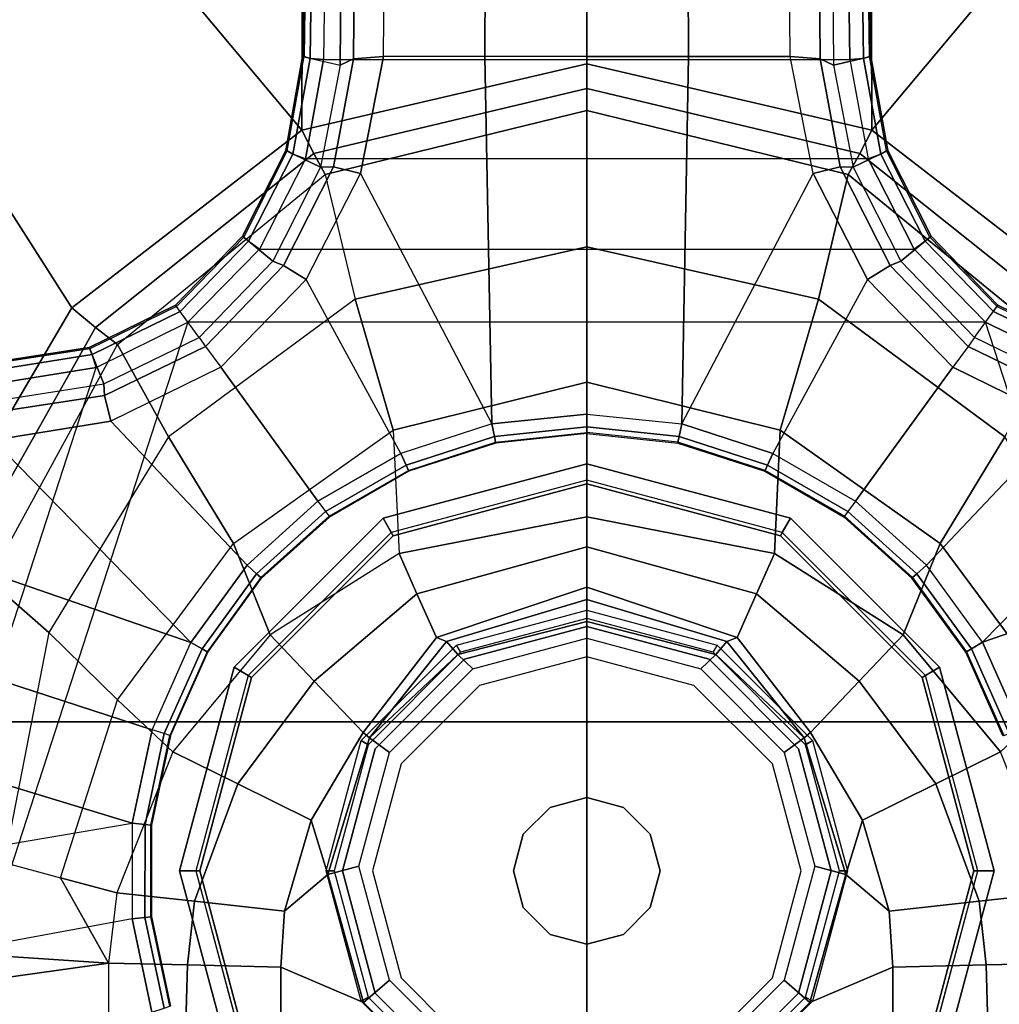
# Model space of a CAD drawing. Units: inches. Extents: x -2 to 275, y -6 to 73.
# Drawn here: x 221 to 223, y 22 to 24 of the extents above; entities that cross this region are included whole.
import ezdxf

# ---------------------------------------------------------------- set-up
doc = ezdxf.new("R2010")
doc.units = ezdxf.units.IN
doc.header["$MEASUREMENT"] = 0
doc.layers.get('0').update_dxf_attribs({"lineweight": 30})
for name, color, linetype in [('SEAT', 5, 'Continuous'), ('SEAT-BASE', 5, 'Continuous'), ('SEAT-FABRIC', 5, 'Continuous'), ('SEAT-SEATPAD', 5, 'Continuous'), ('SEAT-SHAFT', 5, 'Continuous')]:
    doc.layers.add(name, color=color, linetype=linetype)

# ---------------------------------------------------------------- blocks, each defined once
blk = doc.blocks.new('1LINO_CHAIR_STD_ARMS_1T')
at = {"layer": 'SEAT'}
blk.add_point((0, 0), dxfattribs=at)
at = {"layer": 'SEAT-BASE'}
for points in [[(0.3744, 1.9481, 6.4769), (0.1412, 2.0239, 6.4564), (0.001, 1.7723, 6.5123), (0.1153, 1.0985, 6.6462)], [(2.5997, 2.0336, 11.8359), (0.7554, 1.6006, 11.723), (1.3608, 1.2441, 11.6497)], [(2.5997, 2.0336, 11.8359), (1.3608, 1.2441, 11.6497), (1.7905, 0.6889, 11.5721), (2.5996, 1.3661, 11.6722)], [(0.1153, 1.0985, 6.6462), (0.3413, 1.0503, 6.6457), (0.6083, 1.8721, 6.4838), (0.3744, 1.9481, 6.4769)], [(0.8422, 1.7961, 6.4769), (0.6083, 1.8721, 6.4838), (0.3413, 1.0503, 6.6457), (0.5524, 0.9565, 6.6462)], [(-0.2877, 1.6741, 4.4881), (1.2168, 1.1853, 4.4881), (1.1782, 1.4267, 4.4712), (-0.1146, 1.8467, 4.4712)], [(0.5524, 0.9565, 6.6462), (1.041, 1.4344, 6.5123), (1.0754, 1.7203, 6.4564), (0.8422, 1.7961, 6.4769)], [(0.001, 1.7723, 6.5123), (0.1153, 1.0985, 6.6462), (-0.1156, 1.0988, 6.6455), (-0.2033, 1.5695, 6.5484)], [(1.3265, 0.9637, 4.492), (-0.5067, 1.5593, 4.492), (-0.2877, 1.6741, 4.4881), (1.2168, 1.1853, 4.4881)], [(1.3608, 1.2441, 11.6497), (0.7554, 1.6006, 11.723), (0.726, 1.5189, 11.7239), (1.3134, 1.1874, 11.6537)], [(-0.2033, 1.5695, 6.5484), (-0.465, 1.4312, 6.5621), (-0.3415, 1.051, 6.6449), (-0.1156, 1.0988, 6.6455)], [(-0.952, 1.1572, 12.1926), (-0.4029, 1.4943, 11.8553), (-0.2766, 1.5359, 11.8138), (-0.2227, 1.156, 12.193)], [(-0.2766, 1.5359, 11.8138), (-0.1977, 1.5433, 11.8061), (-0.2227, 1.156, 12.193)], [(-0.1977, 1.5433, 11.8061), (0.0201, 1.4076, 11.9366), (-0.0165, 1.2714, 12.0695), (-0.2227, 1.156, 12.193)], [(0.0201, 1.4076, 11.9366), (0.0568, 1.5438, 11.8038), (0.7024, 1.4445, 11.7619), (0.5764, 1.2998, 11.9172)], [(1.3134, 1.1874, 11.6537), (0.726, 1.5189, 11.7239), (0.7024, 1.4445, 11.7619), (1.2728, 1.1338, 11.6846)], [(1.087, 1.1502, 6.5484), (0.7394, 0.821, 6.6455), (0.5524, 0.9565, 6.6462), (1.041, 1.4344, 6.5123)], [(0.5764, 1.2998, 11.9172), (0.7024, 1.4445, 11.7619), (1.2728, 1.1338, 11.6846), (1.0494, 1.0104, 11.8723)], [(1.087, 1.1502, 6.5484), (1.041, 1.4344, 6.5123), (1.1085, 1.4297, 6.4745), (1.1492, 1.1653, 6.5094)], [(1.1492, 1.1653, 6.5094), (1.1085, 1.4297, 6.4745), (1.1379, 1.4189, 6.4036), (1.1772, 1.1673, 6.4399)], [(1.1772, 1.1673, 6.4399), (1.2656, 1.2022, 4.605), (1.23, 1.4314, 4.5873), (1.1379, 1.4189, 6.4036)], [(1.2481, 1.1954, 4.5008), (1.2113, 1.4283, 4.4838), (1.1782, 1.4267, 4.4712), (1.2168, 1.1853, 4.4881)], [(1.262, 1.2011, 4.5328), (1.2263, 1.4315, 4.5157), (1.2113, 1.4283, 4.4838), (1.2481, 1.1954, 4.5008)], [(1.2656, 1.2022, 4.605), (1.262, 1.2011, 4.5328), (1.2263, 1.4315, 4.5157), (1.23, 1.4314, 4.5873)], [(0.4131, 1.1339, 12.0783), (0.5764, 1.2998, 11.9172), (0.0201, 1.4076, 11.9366), (-0.0165, 1.2714, 12.0695)], [(2.5996, 1.3661, 11.6722), (1.7905, 0.6889, 11.5721), (2.5996, 0.6863, 11.5716)], [(0.7918, 0.8536, 12.0644), (1.0494, 1.0104, 11.8723), (0.5764, 1.2998, 11.9172), (0.4131, 1.1339, 12.0783)], [(-0.0532, 1.1352, 12.2023), (-0.2227, 1.156, 12.193), (-0.0165, 1.2714, 12.0695)], [(-0.0532, 1.1352, 12.2023), (-0.0165, 1.2714, 12.0695), (0.4131, 1.1339, 12.0783), (0.2877, 0.9999, 12.2329)], [(1.7905, 0.6889, 11.5721), (1.3608, 1.2441, 11.6497), (1.3134, 1.1874, 11.6537), (1.734, 0.6599, 11.5797)], [(1.2893, 0.9367, 6.4538), (1.3675, 0.9935, 4.6101), (1.2656, 1.2022, 4.605), (1.1772, 1.1673, 6.4399)], [(1.3526, 0.9827, 4.5051), (1.2481, 1.1954, 4.5008), (1.2168, 1.1853, 4.4881), (1.3265, 0.9637, 4.492)], [(1.3644, 0.9913, 4.5367), (1.262, 1.2011, 4.5328), (1.2481, 1.1954, 4.5008), (1.3526, 0.9827, 4.5051)], [(1.3675, 0.9935, 4.6101), (1.3644, 0.9913, 4.5367), (1.262, 1.2011, 4.5328), (1.2656, 1.2022, 4.605)], [(1.2678, 0.9211, 6.5225), (1.1492, 1.1653, 6.5094), (1.1772, 1.1673, 6.4399), (1.2893, 0.9367, 6.4538)], [(1.734, 0.6599, 11.5797), (1.3134, 1.1874, 11.6537), (1.2728, 1.1338, 11.6846), (1.6834, 0.6319, 11.6072)], [(-0.2227, 1.156, 12.193), (-0.952, 1.1572, 12.1926), (-1.1575, 0.991, 12.3095), (-0.2274, 0.9646, 12.3206)], [(-0.0532, 1.1352, 12.2023), (-0.2227, 1.156, 12.193), (-0.2274, 0.9646, 12.3206), (-0.0735, 0.9483, 12.323)], [(0.7394, 0.821, 6.6455), (0.8941, 0.6495, 6.6449), (1.2174, 0.8845, 6.5621), (1.087, 1.1502, 6.5484)], [(1.2174, 0.8845, 6.5621), (1.087, 1.1502, 6.5484), (1.1492, 1.1653, 6.5094), (1.2678, 0.9211, 6.5225)], [(-0.0735, 0.9483, 12.323), (0.2103, 0.8432, 12.3311), (0.2877, 0.9999, 12.2329), (-0.0532, 1.1352, 12.2023)], [(0.2877, 0.9999, 12.2329), (0.4131, 1.1339, 12.0783), (0.7918, 0.8536, 12.0644), (0.5703, 0.7647, 12.2497)], [(1.0494, 1.0104, 11.8723), (1.2728, 1.1338, 11.6846), (1.6834, 0.6319, 11.6072), (1.3817, 0.5598, 11.8247)], [(-0.1156, 1.0988, 6.6455), (-0.3415, 1.051, 6.6449), (-0.3317, 1.021, 6.6362), (-0.1123, 1.0676, 6.6367)], [(0.1153, 1.0985, 6.6462), (-0.1156, 1.0988, 6.6455), (-0.1123, 1.0676, 6.6367), (0.1121, 1.0675, 6.6372)], [(0.3413, 1.0503, 6.6457), (0.1153, 1.0985, 6.6462), (0.1121, 1.0675, 6.6372), (0.3317, 1.0208, 6.6367)], [(-0.1123, 1.0676, 6.6367), (-0.3317, 1.021, 6.6362), (-0.3274, 1.0076, 6.6067), (-0.1107, 1.0537, 6.6072)], [(-0.1107, 1.0537, 6.6072), (-0.1105, 1.0515, 6.4822), (-0.3267, 1.0055, 6.4822), (-0.3274, 1.0076, 6.6067)], [(0.1121, 1.0675, 6.6372), (-0.1123, 1.0676, 6.6367), (-0.1107, 1.0537, 6.6072), (0.1108, 1.0537, 6.6079)], [(0.1108, 1.0537, 6.6079), (0.1105, 1.0515, 6.4822), (-0.1105, 1.0515, 6.4822), (-0.1107, 1.0537, 6.6072)], [(0.3274, 1.0076, 6.6075), (0.3267, 1.0055, 6.4822), (0.1105, 1.0515, 6.4822), (0.1108, 1.0537, 6.6079)], [(0.3317, 1.0208, 6.6367), (0.1121, 1.0675, 6.6372), (0.1108, 1.0537, 6.6079), (0.3274, 1.0076, 6.6075)], [(0.3413, 1.0503, 6.6457), (0.5524, 0.9565, 6.6462), (0.5368, 0.9295, 6.6372), (0.3317, 1.0208, 6.6367)], [(0.2103, 0.8432, 12.3311), (0.4587, 0.6584, 12.3315), (0.5703, 0.7647, 12.2497), (0.2877, 0.9999, 12.2329)], [(0.3274, 1.0076, 6.6075), (0.3267, 1.0055, 6.4822), (0.5287, 0.9156, 6.4822), (0.5298, 0.9175, 6.6079)], [(0.3317, 1.0208, 6.6367), (0.5368, 0.9295, 6.6372), (0.5298, 0.9175, 6.6079), (0.3274, 1.0076, 6.6075)], [(1.0653, 0.4676, 12.0429), (1.3817, 0.5598, 11.8247), (1.0494, 1.0104, 11.8723), (0.7918, 0.8536, 12.0644)], [(-0.2274, 0.9646, 12.3206), (-1.1575, 0.991, 12.3095), (-1.2818, 0.7396, 12.3657), (-0.233, 0.7391, 12.3654)], [(1.2893, 0.9367, 6.4538), (1.3675, 0.9935, 4.6101), (1.5345, 0.8322, 4.605), (1.474, 0.7589, 6.4399)], [(1.3526, 0.9827, 4.5051), (1.5226, 0.8176, 4.5008), (1.5033, 0.7909, 4.4881), (1.3265, 0.9637, 4.492)], [(1.3644, 0.9913, 4.5367), (1.5323, 0.8291, 4.5328), (1.5226, 0.8176, 4.5008), (1.3526, 0.9827, 4.5051)], [(1.3675, 0.9935, 4.6101), (1.3644, 0.9913, 4.5367), (1.5323, 0.8291, 4.5328), (1.5345, 0.8322, 4.605)], [(-0.0735, 0.9483, 12.323), (-0.2274, 0.9646, 12.3206), (-0.233, 0.7391, 12.3654), (-0.0972, 0.7302, 12.3653)], [(0.5524, 0.9565, 6.6462), (0.7394, 0.821, 6.6455), (0.7184, 0.7977, 6.6367), (0.5368, 0.9295, 6.6372)], [(1.3265, -0.9637, 4.492), (1.3265, 0.9637, 4.492), (1.5033, 0.7909, 4.4881), (1.5033, -0.7909, 4.4881)], [(-0.0972, 0.7302, 12.3653), (0.1228, 0.6659, 12.3652), (0.2103, 0.8432, 12.3311), (-0.0735, 0.9483, 12.323)], [(0.5368, 0.9295, 6.6372), (0.7184, 0.7977, 6.6367), (0.7089, 0.7873, 6.6072), (0.5298, 0.9175, 6.6079)], [(1.2678, 0.9211, 6.5225), (1.4634, 0.7328, 6.5094), (1.474, 0.7589, 6.4399), (1.2893, 0.9367, 6.4538)], [(0.5298, 0.9175, 6.6079), (0.5287, 0.9156, 6.4822), (0.7075, 0.7857, 6.4822), (0.7089, 0.7873, 6.6072)], [(1.2174, 0.8845, 6.5621), (1.4298, 0.6784, 6.5484), (1.4634, 0.7328, 6.5094), (1.2678, 0.9211, 6.5225)], [(1.4298, 0.6784, 6.5484), (1.2174, 0.8845, 6.5621), (0.894, 0.6496, 6.6449), (1.0093, 0.4495, 6.6455)], [(0.1228, 0.6659, 12.3652), (0.3345, 0.5403, 12.3646), (0.4587, 0.6584, 12.3315), (0.2103, 0.8432, 12.3311)], [(0.5703, 0.7647, 12.2497), (0.7918, 0.8536, 12.0644), (1.0653, 0.4676, 12.0429), (0.7669, 0.4535, 12.2564)], [(0.7394, 0.821, 6.6455), (0.8941, 0.6495, 6.6449), (0.8685, 0.631, 6.6362), (0.7184, 0.7977, 6.6367)], [(1.474, 0.7589, 6.4399), (1.5345, 0.8322, 4.605), (1.7414, 0.7275, 4.5873), (1.7011, 0.6437, 6.4036)], [(1.5226, 0.8176, 4.5008), (1.7327, 0.7106, 4.4838), (1.721, 0.6797, 4.4712), (1.5033, 0.7909, 4.4881)], [(1.5323, 0.8291, 4.5328), (1.7404, 0.7239, 4.5157), (1.7327, 0.7106, 4.4838), (1.5226, 0.8176, 4.5008)], [(1.5345, 0.8322, 4.605), (1.5323, 0.8291, 4.5328), (1.7404, 0.7239, 4.5157), (1.7414, 0.7275, 4.5873)], [(0.7089, 0.7873, 6.6072), (0.7075, 0.7857, 6.4822), (0.8554, 0.6214, 6.4822), (0.8571, 0.6227, 6.6067)], [(0.7184, 0.7977, 6.6367), (0.8685, 0.631, 6.6362), (0.8571, 0.6227, 6.6067), (0.7089, 0.7873, 6.6072)], [(1.5033, 0.7909, 4.4881), (1.5033, -0.7909, 4.4881), (1.721, -0.6797, 4.4712), (1.721, 0.6797, 4.4712)], [(0.4587, 0.6584, 12.3315), (0.6701, 0.4104, 12.3161), (0.7669, 0.4535, 12.2564), (0.5703, 0.7647, 12.2497)], [(-0.318, 0.5392, 12.3654), (-0.233, 0.7391, 12.3654), (-1.2818, 0.7396, 12.3657), (-0.5439, 0.3106, 12.3655)], [(-0.0084, 0.6255, 12.3653), (-0.0972, 0.7302, 12.3653), (-0.233, 0.7391, 12.3654), (-0.318, 0.5392, 12.3654)], [(1.4634, 0.7328, 6.5094), (1.7023, 0.6124, 6.4745), (1.7011, 0.6437, 6.4036), (1.474, 0.7589, 6.4399)], [(-0.0084, 0.6255, 12.3653), (0.1228, 0.6659, 12.3652), (-0.0972, 0.7302, 12.3653)], [(1.4298, 0.6784, 6.5484), (1.6859, 0.5468, 6.5123), (1.7023, 0.6124, 6.4745), (1.4634, 0.7328, 6.5094)], [(1.7011, 0.6437, 6.4036), (1.7414, 0.7275, 4.5873), (1.9685, 0.6867, 4.5591), (1.9476, 0.5962, 6.348)], [(1.7404, 0.7239, 4.5157), (1.9685, 0.6829, 4.4861), (1.9637, 0.6683, 4.4547), (1.7327, 0.7106, 4.4838)], [(1.7414, 0.7275, 4.5873), (1.7404, 0.7239, 4.5157), (1.9685, 0.6829, 4.4861), (1.9685, 0.6867, 4.5591)], [(1.7327, 0.7106, 4.4838), (1.9637, 0.6683, 4.4547), (1.9615, 0.6358, 4.4418), (1.721, 0.6797, 4.4712)], [(1.6859, 0.5468, 6.5123), (1.0804, 0.2298, 6.6462), (1.0093, 0.4495, 6.6455), (1.4298, 0.6784, 6.5484)], [(1.721, -0.6797, 4.4712), (1.721, 0.6797, 4.4712), (1.9615, 0.6358, 4.4418), (1.9615, -0.6358, 4.4418)], [(1.9508, 0, 11.5379), (1.7905, 0.6889, 11.5721), (1.734, 0.6599, 11.5797), (1.8916, 0, 11.547)], [(2.5996, 0.6863, 11.5716), (1.7905, 0.6889, 11.5721), (1.9508, 0, 11.5379), (2.5996, 0, 11.5377)], [(13.4229, 0.5024, 3.6812), (13.198, 0.5323, 2.8643), (1.9685, 0.6867, 4.5591), (1.9476, 0.5962, 6.348)], [(1.9637, 0.6683, 4.4547), (13.0021, 0.515, 2.805), (13.0001, 0.4825, 2.7922), (1.9615, 0.6358, 4.4418)], [(1.9685, 0.6829, 4.4861), (13.0068, 0.5297, 2.8364), (13.0021, 0.515, 2.805), (1.9637, 0.6683, 4.4547)], [(13.198, 0.5323, 2.8643), (13.0068, 0.5297, 2.8364), (1.9685, 0.6829, 4.4861), (1.9685, 0.6867, 4.5591)], [(0.3214, 0.5252, 12.3653), (0.3345, 0.5403, 12.3646), (0.1228, 0.6659, 12.3652), (-0.0084, 0.6255, 12.3653)], [(0.3345, 0.5403, 12.3646), (0.5641, 0.3632, 12.3529), (0.6701, 0.4104, 12.3161), (0.4587, 0.6584, 12.3315)], [(1.0093, 0.4495, 6.6455), (0.894, 0.6496, 6.6449), (0.8685, 0.631, 6.6362), (0.9807, 0.4367, 6.6367)], [(1.8916, 0, 11.547), (1.734, 0.6599, 11.5797), (1.6834, 0.6319, 11.6072), (1.8378, 0, 11.5735)], [(1.7023, 0.6124, 6.4745), (1.9631, 0.5638, 6.4208), (1.9476, 0.5962, 6.348), (1.7011, 0.6437, 6.4036)], [(-0.318, 0.5392, 12.3654), (-0.2643, 0.477, 12.4073), (0.0111, 0.5507, 12.3996), (-0.0084, 0.6255, 12.3653)], [(-0.0084, 0.6255, 12.3653), (0.0111, 0.5507, 12.3996), (0.2865, 0.477, 12.3931), (0.3214, 0.5252, 12.3653)], [(0.9679, 0.4309, 6.6072), (0.9659, 0.43, 6.4822), (0.8554, 0.6215, 6.4822), (0.8571, 0.6227, 6.6067)], [(0.9807, 0.4367, 6.6367), (0.8685, 0.631, 6.6362), (0.8571, 0.6227, 6.6067), (0.9679, 0.4309, 6.6072)], [(1.5089, 0, 11.8039), (1.8378, 0, 11.5735), (1.6834, 0.6319, 11.6072), (1.3817, 0.5598, 11.8247)], [(1.9615, 0.6358, 4.4418), (1.9615, -0.6358, 4.4418), (13.0001, -0.4825, 2.7922), (13.0001, 0.4825, 2.7922)], [(1.6859, 0.5468, 6.5123), (1.9685, 0.4912, 6.4564), (1.9631, 0.5638, 6.4208), (1.7023, 0.6124, 6.4745)], [(13.4229, 0.5024, 3.6812), (1.9476, 0.5962, 6.348), (1.9631, 0.5638, 6.4208), (13.4387, 0.4695, 3.7558)], [(1.1812, 0, 12.0326), (1.5089, 0, 11.8039), (1.3817, 0.5598, 11.8247), (1.0653, 0.4676, 12.0429)], [(13.4387, 0.4695, 3.7558), (1.9631, 0.5638, 6.4208), (1.9685, 0.4912, 6.4564), (13.4439, 0.3948, 3.7913)], [(-0.5439, 0.3106, 12.3655), (-0.4661, 0.2755, 12.414), (-0.2643, 0.477, 12.4073), (-0.318, 0.5392, 12.3654)], [(0.3214, 0.5252, 12.3653), (0.2865, 0.477, 12.3931), (0.4883, 0.2755, 12.3889), (0.523, 0.3114, 12.3664)], [(0.5541, 0.3386, 12.3576), (0.5641, 0.3632, 12.3529), (0.3345, 0.5403, 12.3646), (0.3214, 0.5252, 12.3653)], [(0.523, 0.3114, 12.3664), (0.5541, 0.3386, 12.3576), (0.3214, 0.5252, 12.3653)], [(1.9685, 0.246, 6.4769), (1.9685, 0.4912, 6.4564), (1.6859, 0.5468, 6.5123), (1.0804, 0.2298, 6.6462)], [(1.9685, 0.4912, 6.4564), (13.4439, 0.3948, 3.7913), (13.4439, 0.1976, 3.8045), (1.9685, 0.246, 6.4769)], [(0.6701, 0.4104, 12.3161), (0.7832, 0, 12.2994), (0.8562, 0, 12.2582), (0.7669, 0.4535, 12.2564)], [(0.8562, 0, 12.2582), (1.1812, 0, 12.0326), (1.0653, 0.4676, 12.0429), (0.7669, 0.4535, 12.2564)], [(1.0363, 0.2203, 6.6079), (1.0342, 0.2198, 6.4822), (0.9659, 0.43, 6.4822), (0.9679, 0.4309, 6.6072)], [(1.0499, 0.2233, 6.6372), (0.9807, 0.4367, 6.6367), (0.9679, 0.4309, 6.6072), (1.0363, 0.2203, 6.6079)], [(1.0804, 0.2298, 6.6462), (1.0093, 0.4495, 6.6455), (0.9807, 0.4367, 6.6367), (1.0499, 0.2233, 6.6372)], [(0.5641, 0.3632, 12.3529), (0.6856, 0, 12.3418), (0.7832, 0, 12.2994), (0.6701, 0.4104, 12.3161)], [(0.6561, 0, 12.3516), (0.6856, 0, 12.3418), (0.5641, 0.3632, 12.3529), (0.5541, 0.3386, 12.3576)], [(0.6032, 0, 12.3675), (0.6561, 0, 12.3516), (0.5541, 0.3386, 12.3576), (0.523, 0.3114, 12.3664)], [(0.523, 0.3114, 12.3664), (0.4883, 0.2755, 12.3889), (0.5622, 0, 12.3875), (0.6032, 0, 12.3675)], [(1.0804, 0.2298, 6.6462), (1.1044, 0, 6.6457), (1.9685, 0, 6.4838), (1.9685, 0.246, 6.4769)], [(1.9685, 0.246, 6.4769), (13.4439, 0.1976, 3.8045), (13.4439, 0, 3.809), (1.9685, 0, 6.4838)], [(1.0595, 0, 6.6075), (1.0573, 0, 6.4822), (1.0342, 0.2198, 6.4822), (1.0363, 0.2203, 6.6079)], [(1.0733, 0, 6.6367), (1.0499, 0.2233, 6.6372), (1.0363, 0.2203, 6.6079), (1.0595, 0, 6.6075)], [(1.1044, 0, 6.6457), (1.0804, 0.2298, 6.6462), (1.0499, 0.2233, 6.6372), (1.0733, 0, 6.6367)], [(1.0595, 0, 6.6075), (1.0573, 0, 6.4822), (1.0342, -0.2198, 6.4822), (1.0363, -0.2203, 6.6079)], [(1.0733, 0, 6.6367), (1.0499, -0.2233, 6.6372), (1.0363, -0.2203, 6.6079), (1.0595, 0, 6.6075)], [(1.1044, 0, 6.6457), (1.0804, -0.2298, 6.6462), (1.0499, -0.2233, 6.6372), (1.0733, 0, 6.6367)], [(1.9685, -0.246, 6.4769), (1.9685, 0, 6.4838), (1.1044, 0, 6.6457), (1.0804, -0.2298, 6.6462)], [(1.9685, -0.246, 6.4769), (13.4439, -0.1976, 3.8045), (13.4439, 0, 3.809), (1.9685, 0, 6.4838)], [(0.6032, 0, 12.3675), (0.5622, 0, 12.3875), (0.4883, -0.2755, 12.3889), (0.523, -0.3114, 12.3664)], [(0.523, -0.3114, 12.3664), (0.5541, -0.3386, 12.3576), (0.6561, 0, 12.3516), (0.6032, 0, 12.3675)], [(0.5541, -0.3386, 12.3576), (0.5641, -0.3632, 12.3529), (0.6856, 0, 12.3418), (0.6561, 0, 12.3516)], [(0.6701, -0.4104, 12.3161), (0.7832, 0, 12.2994), (0.6856, 0, 12.3418), (0.5641, -0.3632, 12.3529)], [(0.7669, -0.4536, 12.2564), (0.8562, 0, 12.2582), (0.7832, 0, 12.2994), (0.6701, -0.4104, 12.3161)], [(0.7669, -0.4536, 12.2564), (1.0653, -0.4676, 12.0429), (1.1812, 0, 12.0326), (0.8562, 0, 12.2582)], [(1.0653, -0.4676, 12.0429), (1.3817, -0.5598, 11.8247), (1.5089, 0, 11.8039), (1.1812, 0, 12.0326)], [(1.3817, -0.5598, 11.8247), (1.6834, -0.6319, 11.6072), (1.8378, 0, 11.5735), (1.5089, 0, 11.8039)], [(1.8378, 0, 11.5735), (1.6834, -0.6319, 11.6072), (1.734, -0.6599, 11.5797), (1.8916, 0, 11.547)], [(1.8916, 0, 11.547), (1.734, -0.6599, 11.5797), (1.7905, -0.6889, 11.5721), (1.9508, 0, 11.5379)], [(2.5996, 0, 11.5377), (1.9508, 0, 11.5379), (1.7905, -0.6889, 11.5721), (2.5996, -0.6863, 11.5716)], [(1.9685, -0.4912, 6.4564), (13.4439, -0.3948, 3.7913), (13.4439, -0.1976, 3.8045), (1.9685, -0.246, 6.4769)], [(1.0363, -0.2203, 6.6079), (1.0342, -0.2198, 6.4822), (0.9659, -0.43, 6.4822), (0.9679, -0.4309, 6.6072)], [(1.0499, -0.2233, 6.6372), (0.9807, -0.4367, 6.6367), (0.9679, -0.4309, 6.6072), (1.0363, -0.2203, 6.6079)], [(1.0804, -0.2298, 6.6462), (1.0093, -0.4495, 6.6455), (0.9807, -0.4367, 6.6367), (1.0499, -0.2233, 6.6372)], [(1.4298, -0.6784, 6.5484), (1.0093, -0.4495, 6.6455), (1.0804, -0.2298, 6.6462), (1.6859, -0.5468, 6.5123)], [(1.0804, -0.2298, 6.6462), (1.6859, -0.5468, 6.5123), (1.9685, -0.4912, 6.4564), (1.9685, -0.246, 6.4769)], [(-0.318, -0.5392, 12.3654), (-0.2643, -0.477, 12.4073), (-0.4661, -0.2755, 12.414), (-0.5439, -0.3106, 12.3655)], [(0.523, -0.3114, 12.3664), (0.4883, -0.2755, 12.3889), (0.2865, -0.477, 12.3931), (0.3214, -0.5252, 12.3653)], [(-0.5439, -0.3106, 12.3655), (-1.2818, -0.7396, 12.3657), (-0.233, -0.7391, 12.3654), (-0.318, -0.5392, 12.3654)], [(0.5541, -0.3386, 12.3576), (0.523, -0.3114, 12.3664), (0.3214, -0.5252, 12.3653)], [(0.3214, -0.5252, 12.3653), (0.3345, -0.5403, 12.3646), (0.5641, -0.3632, 12.3529), (0.5541, -0.3386, 12.3576)], [(0.4587, -0.6584, 12.3315), (0.6701, -0.4104, 12.3161), (0.5641, -0.3632, 12.3529), (0.3345, -0.5403, 12.3646)], [(13.4387, -0.4695, 3.7558), (1.9631, -0.5638, 6.4208), (1.9685, -0.4912, 6.4564), (13.4439, -0.3948, 3.7913)], [(0.5703, -0.7647, 12.2497), (0.7669, -0.4536, 12.2564), (0.6701, -0.4104, 12.3161), (0.4587, -0.6584, 12.3315)], [(0.9679, -0.4309, 6.6072), (0.9659, -0.43, 6.4822), (0.8554, -0.6215, 6.4822), (0.8571, -0.6227, 6.6067)], [(0.9807, -0.4367, 6.6367), (0.8685, -0.631, 6.6362), (0.8571, -0.6227, 6.6067), (0.9679, -0.4309, 6.6072)], [(1.0093, -0.4495, 6.6455), (0.894, -0.6496, 6.6449), (0.8685, -0.631, 6.6362), (0.9807, -0.4367, 6.6367)], [(1.0093, -0.4495, 6.6455), (0.894, -0.6496, 6.6449), (1.2174, -0.8845, 6.5621), (1.4298, -0.6784, 6.5484)], [(0.5703, -0.7647, 12.2497), (0.7918, -0.8536, 12.0644), (1.0653, -0.4676, 12.0429), (0.7669, -0.4536, 12.2564)], [(0.7918, -0.8536, 12.0644), (1.0494, -1.0104, 11.8723), (1.3817, -0.5598, 11.8247), (1.0653, -0.4676, 12.0429)], [(13.4229, -0.5024, 3.6812), (1.9476, -0.5962, 6.348), (1.9631, -0.5638, 6.4208), (13.4387, -0.4695, 3.7558)], [(-0.0084, -0.6255, 12.3653), (0.0111, -0.5507, 12.3996), (-0.2643, -0.477, 12.4073), (-0.318, -0.5392, 12.3654)], [(0.3214, -0.5252, 12.3653), (0.2865, -0.477, 12.3931), (0.0111, -0.5507, 12.3996), (-0.0084, -0.6255, 12.3653)], [(1.6859, -0.5468, 6.5123), (1.9685, -0.4912, 6.4564), (1.9631, -0.5638, 6.4208), (1.7023, -0.6124, 6.4745)], [(1.9637, -0.6683, 4.4547), (13.0021, -0.515, 2.805), (13.0001, -0.4825, 2.7922), (1.9615, -0.6358, 4.4418)], [(1.9476, -0.5962, 6.348), (1.9685, -0.6867, 4.5591), (13.198, -0.5323, 2.8643), (13.4229, -0.5024, 3.6812)], [(1.9685, -0.6829, 4.4861), (13.0068, -0.5297, 2.8364), (13.0021, -0.515, 2.805), (1.9637, -0.6683, 4.4547)], [(-0.318, -0.5392, 12.3654), (-0.233, -0.7391, 12.3654), (-0.0972, -0.7302, 12.3653), (-0.0084, -0.6255, 12.3653)], [(-0.0084, -0.6255, 12.3653), (0.1228, -0.6659, 12.3652), (0.3345, -0.5403, 12.3646), (0.3214, -0.5252, 12.3653)], [(0.2103, -0.8432, 12.3311), (0.4587, -0.6584, 12.3315), (0.3345, -0.5403, 12.3646), (0.1228, -0.6659, 12.3652)], [(1.4298, -0.6784, 6.5484), (1.6859, -0.5468, 6.5123), (1.7023, -0.6124, 6.4745), (1.4634, -0.7328, 6.5094)], [(1.9685, -0.6867, 4.5591), (1.9685, -0.6829, 4.4861), (13.0068, -0.5297, 2.8364), (13.198, -0.5323, 2.8643)], [(1.0494, -1.0104, 11.8723), (1.2728, -1.1338, 11.6846), (1.6834, -0.6319, 11.6072), (1.3817, -0.5598, 11.8247)], [(1.7023, -0.6124, 6.4745), (1.9631, -0.5638, 6.4208), (1.9476, -0.5962, 6.348), (1.7011, -0.6437, 6.4036)], [(1.4634, -0.7328, 6.5094), (1.7023, -0.6124, 6.4745), (1.7011, -0.6437, 6.4036), (1.474, -0.7589, 6.4399)], [(1.7011, -0.6437, 6.4036), (1.7414, -0.7275, 4.5873), (1.9685, -0.6867, 4.5591), (1.9476, -0.5962, 6.348)], [(0.1228, -0.6659, 12.3652), (-0.0084, -0.6255, 12.3653), (-0.0972, -0.7302, 12.3653)], [(0.709, -0.7873, 6.6072), (0.7075, -0.7857, 6.4822), (0.8554, -0.6215, 6.4822), (0.8572, -0.6227, 6.6067)], [(0.7184, -0.7977, 6.6367), (0.8686, -0.631, 6.6362), (0.8572, -0.6227, 6.6067), (0.709, -0.7873, 6.6072)], [(0.7394, -0.821, 6.6455), (0.8941, -0.6495, 6.6449), (0.8686, -0.631, 6.6362), (0.7184, -0.7977, 6.6367)], [(1.6834, -0.6319, 11.6072), (1.2728, -1.1338, 11.6846), (1.3134, -1.1874, 11.6537), (1.734, -0.6599, 11.5797)], [(1.7327, -0.7106, 4.4838), (1.9637, -0.6683, 4.4547), (1.9615, -0.6358, 4.4418), (1.721, -0.6797, 4.4712)], [(-0.0735, -0.9483, 12.323), (0.2103, -0.8432, 12.3311), (0.1228, -0.6659, 12.3652), (-0.0972, -0.7302, 12.3653)], [(0.2877, -1, 12.2329), (0.5703, -0.7647, 12.2497), (0.4587, -0.6584, 12.3315), (0.2103, -0.8432, 12.3311)], [(1.087, -1.1502, 6.5484), (1.2175, -0.8845, 6.5621), (0.8941, -0.6495, 6.6449), (0.7394, -0.821, 6.6455)], [(1.734, -0.6599, 11.5797), (1.3134, -1.1874, 11.6537), (1.3608, -1.2441, 11.6497), (1.7905, -0.6889, 11.5721)], [(1.474, -0.7589, 6.4399), (1.5345, -0.8322, 4.605), (1.7414, -0.7275, 4.5873), (1.7011, -0.6437, 6.4036)], [(1.2174, -0.8845, 6.5621), (1.4298, -0.6784, 6.5484), (1.4634, -0.7328, 6.5094), (1.2678, -0.9211, 6.5225)], [(2.5996, -1.3661, 11.6722), (1.7905, -0.6889, 11.5721), (1.3608, -1.2441, 11.6497), (2.5997, -2.0336, 11.8359)], [(1.5226, -0.8176, 4.5008), (1.7327, -0.7106, 4.4838), (1.721, -0.6797, 4.4712), (1.5033, -0.7909, 4.4881)], [(1.7404, -0.7239, 4.5157), (1.9685, -0.6829, 4.4861), (1.9637, -0.6683, 4.4547), (1.7327, -0.7106, 4.4838)], [(1.7414, -0.7275, 4.5873), (1.7404, -0.7239, 4.5157), (1.9685, -0.6829, 4.4861), (1.9685, -0.6867, 4.5591)], [(1.7905, -0.6889, 11.5721), (2.5996, -1.3661, 11.6722), (2.5996, -0.6863, 11.5716)], [(1.5323, -0.8291, 4.5328), (1.7404, -0.7239, 4.5157), (1.7327, -0.7106, 4.4838), (1.5226, -0.8176, 4.5008)], [(-0.0972, -0.7302, 12.3653), (-0.233, -0.7391, 12.3654), (-0.2274, -0.9646, 12.3206), (-0.0735, -0.9483, 12.323)], [(1.2678, -0.9211, 6.5225), (1.4634, -0.7328, 6.5094), (1.474, -0.7589, 6.4399), (1.2893, -0.9367, 6.4538)], [(1.5345, -0.8322, 4.605), (1.5323, -0.8291, 4.5328), (1.7404, -0.7239, 4.5157), (1.7414, -0.7275, 4.5873)], [(-0.233, -0.7391, 12.3654), (-1.2818, -0.7396, 12.3657), (-1.1575, -0.991, 12.3095), (-0.2274, -0.9646, 12.3206)], [(1.2893, -0.9367, 6.4538), (1.3675, -0.9935, 4.6101), (1.5345, -0.8322, 4.605), (1.474, -0.7589, 6.4399)], [(0.2877, -1, 12.2329), (0.4131, -1.1339, 12.0783), (0.7918, -0.8536, 12.0644), (0.5703, -0.7647, 12.2497)], [(0.5298, -0.9175, 6.6079), (0.5287, -0.9156, 6.4822), (0.7075, -0.7857, 6.4822), (0.709, -0.7873, 6.6072)], [(0.5368, -0.9295, 6.6372), (0.7184, -0.7977, 6.6367), (0.709, -0.7873, 6.6072), (0.5298, -0.9175, 6.6079)], [(0.5525, -0.9565, 6.6462), (0.7394, -0.821, 6.6455), (0.7184, -0.7977, 6.6367), (0.5368, -0.9295, 6.6372)], [(1.3526, -0.9827, 4.5051), (1.5226, -0.8176, 4.5008), (1.5033, -0.7909, 4.4881), (1.3265, -0.9637, 4.492)], [(1.041, -1.4344, 6.5123), (0.5525, -0.9565, 6.6462), (0.7394, -0.821, 6.6455), (1.087, -1.1502, 6.5484)], [(1.3644, -0.9913, 4.5367), (1.5323, -0.8291, 4.5328), (1.5226, -0.8176, 4.5008), (1.3526, -0.9827, 4.5051)], [(1.3675, -0.9935, 4.6101), (1.3644, -0.9913, 4.5367), (1.5323, -0.8291, 4.5328), (1.5345, -0.8322, 4.605)], [(-0.0532, -1.1352, 12.2023), (0.2877, -1, 12.2329), (0.2103, -0.8432, 12.3311), (-0.0735, -0.9483, 12.323)], [(0.4131, -1.1339, 12.0783), (0.5764, -1.2998, 11.9172), (1.0494, -1.0104, 11.8723), (0.7918, -0.8536, 12.0644)], [(1.2175, -0.8845, 6.5621), (1.087, -1.1502, 6.5484), (1.1492, -1.1654, 6.5094), (1.2678, -0.9211, 6.5225)], [(0.3274, -1.0076, 6.6075), (0.3267, -1.0055, 6.4822), (0.5287, -0.9156, 6.4822), (0.5298, -0.9175, 6.6079)], [(0.3317, -1.0208, 6.6367), (0.5368, -0.9295, 6.6372), (0.5298, -0.9175, 6.6079), (0.3274, -1.0076, 6.6075)], [(1.2678, -0.9211, 6.5225), (1.1492, -1.1654, 6.5094), (1.1772, -1.1673, 6.4399), (1.2893, -0.9367, 6.4538)], [(-0.0735, -0.9483, 12.323), (-0.2274, -0.9646, 12.3206), (-0.2227, -1.156, 12.193), (-0.0532, -1.1352, 12.2023)], [(0.3413, -1.0503, 6.6457), (0.5525, -0.9565, 6.6462), (0.5368, -0.9295, 6.6372), (0.3317, -1.0208, 6.6367)], [(1.2893, -0.9367, 6.4538), (1.3675, -0.9935, 4.6101), (1.2656, -1.2022, 4.605), (1.1772, -1.1673, 6.4399)], [(-0.2274, -0.9646, 12.3206), (-1.1575, -0.991, 12.3095), (-0.952, -1.1572, 12.1926), (-0.2227, -1.156, 12.193)], [(-0.5066, -1.5593, 4.492), (1.3265, -0.9637, 4.492), (1.2168, -1.1853, 4.4881), (-0.2876, -1.6741, 4.4881)], [(0.5525, -0.9565, 6.6462), (0.3413, -1.0503, 6.6457), (0.6083, -1.8721, 6.4838), (0.8423, -1.7961, 6.4769)], [(0.8423, -1.7961, 6.4769), (1.0755, -1.7204, 6.4564), (1.041, -1.4344, 6.5123), (0.5525, -0.9565, 6.6462)], [(1.3526, -0.9827, 4.5051), (1.2482, -1.1954, 4.5008), (1.2168, -1.1853, 4.4881), (1.3265, -0.9637, 4.492)], [(1.3644, -0.9913, 4.5367), (1.262, -1.2011, 4.5328), (1.2482, -1.1954, 4.5008), (1.3526, -0.9827, 4.5051)], [(1.3675, -0.9935, 4.6101), (1.3644, -0.9913, 4.5367), (1.262, -1.2011, 4.5328), (1.2656, -1.2022, 4.605)]]:
    blk.add_3dface(points, dxfattribs=at)
at = {"layer": 'SEAT-FABRIC'}
for points in [[(0.3605, 0, 19.2335), (0.3602, 2.1187, 19.2675), (-2.0979, 2.1757, 18.8395), (-2.0974, 0, 18.8106)], [(2.8291, 0, 19.5887), (2.8288, 2.0405, 19.6252), (0.3602, 2.1187, 19.2675), (0.3605, 0, 19.2335)], [(-2.0974, 0, 18.8106), (-2.0979, -2.1757, 18.8395), (0.3602, -2.1187, 19.2675), (0.3605, 0, 19.2335)], [(0.3605, 0, 19.2335), (0.3602, -2.1187, 19.2675), (2.8288, -2.0405, 19.6252), (2.8291, 0, 19.5887)]]:
    blk.add_3dface(points, dxfattribs=at)
at = {"layer": 'SEAT-SEATPAD'}
for points in [[(-4.6566, 3.9265, 15.8505), (-4.725, 0, 15.8698), (9.1976, 0, 16.1077), (8.5897, 3.9177, 16.0811)], [(8.5897, -3.9177, 16.0811), (9.1976, 0, 16.1077), (-4.725, 0, 15.8698), (-4.6566, -3.9265, 15.8505)]]:
    blk.add_3dface(points, dxfattribs=at)
at = {"layer": 'SEAT-SHAFT'}
for points in [[(-0.4677, 0.8101, 4.8448), (0, 0.9354, 4.8448), (0, 0.9843, 7.0496), (-0.4921, 0.8524, 7.0496)], [(0, 0.9843, 7.0496), (-0.4921, 0.8524, 7.0496), (-0.4921, 0.8524, 7.2464), (0, 0.9843, 7.2464)], [(-0.4921, 0.8524, 7.2464), (0, 0.9843, 7.2464), (0, 0.9449, 7.2858), (-0.4724, 0.8183, 7.2858)], [(0, 0.9354, 4.8448), (0.4677, 0.8101, 4.8448), (0.4921, 0.8524, 7.0496), (0, 0.9843, 7.0496)], [(0.4921, 0.8524, 7.0496), (0, 0.9843, 7.0496), (0, 0.9843, 7.2464), (0.4921, 0.8524, 7.2464)], [(0, 0.9843, 7.2464), (0.4921, 0.8524, 7.2464), (0.4724, 0.8183, 7.2858), (0, 0.9449, 7.2858)], [(0, 0.9354, 0.9866), (-0.4677, 0.8101, 0.9866), (-0.4677, 0.8101, 4.8448), (0, 0.9354, 4.8448)], [(0.4677, 0.8101, 0.9866), (0, 0.9354, 0.9866), (0, 0.9354, 4.8448), (0.4677, 0.8101, 4.8448)], [(0.4677, 0.8101, 4.8448), (0.8101, 0.4677, 4.8448), (0.8524, 0.4921, 7.0496), (0.4921, 0.8524, 7.0496)], [(0.4921, 0.8524, 7.2464), (0.8524, 0.4921, 7.2464), (0.8183, 0.4724, 7.2858), (0.4724, 0.8183, 7.2858)], [(0.8524, 0.4921, 7.0496), (0.4921, 0.8524, 7.0496), (0.4921, 0.8524, 7.2464), (0.8524, 0.4921, 7.2464)], [(0.8101, 0.4677, 0.9866), (0.4677, 0.8101, 0.9866), (0.4677, 0.8101, 4.8448), (0.8101, 0.4677, 4.8448)], [(-0.315, 0.5455, 7.2858), (0, 0.6299, 7.2858), (0, 0.6102, 7.2661), (-0.3051, 0.5285, 7.2661)], [(0, 0.6299, 7.2858), (0.315, 0.5455, 7.2858), (0.3051, 0.5285, 7.2661), (0, 0.6102, 7.2661)], [(0, 0.5906, 4.8055), (-0.2953, 0.5114, 4.8055), (-0.2953, 0.5114, 11.774), (0, 0.5906, 11.774)], [(0.2953, 0.5114, 4.8055), (0, 0.5906, 4.8055), (0, 0.5906, 11.774), (0.2953, 0.5114, 11.774)], [(-0.5455, 0.315, 7.2858), (-0.315, 0.5455, 7.2858), (-0.3051, 0.5285, 7.2661), (-0.5285, 0.3051, 7.2661)], [(0.315, 0.5455, 7.2858), (0.5455, 0.315, 7.2858), (0.5285, 0.3051, 7.2661), (0.3051, 0.5285, 7.2661)], [(-0.2953, 0.5114, 4.8055), (-0.5114, 0.2953, 4.8055), (-0.5114, 0.2953, 11.774), (-0.2953, 0.5114, 11.774)], [(0.5114, 0.2953, 4.8055), (0.2953, 0.5114, 4.8055), (0.2953, 0.5114, 11.774), (0.5114, 0.2953, 11.774)], [(0.8101, 0.4677, 4.8448), (0.9354, 0, 4.8448), (0.9843, 0, 7.0496), (0.8524, 0.4921, 7.0496)], [(0.8524, 0.4921, 7.2464), (0.9843, 0, 7.2464), (0.9449, 0, 7.2858), (0.8183, 0.4724, 7.2858)], [(0.9843, 0, 7.0496), (0.8524, 0.4921, 7.0496), (0.8524, 0.4921, 7.2464), (0.9843, 0, 7.2464)], [(0.9354, 0, 0.9866), (0.8101, 0.4677, 0.9866), (0.8101, 0.4677, 4.8448), (0.9354, 0, 4.8448)], [(0.5455, 0.315, 7.2858), (0.6299, 0, 7.2858), (0.6102, 0, 7.2661), (0.5285, 0.3051, 7.2661)], [(0.5906, 0, 4.8055), (0.5114, 0.2953, 4.8055), (0.5114, 0.2953, 11.774), (0.5906, 0, 11.774)], [(-0.0886, 0.1534, 13.0732), (0, 0.1772, 13.0732), (0, 0.1772, 13.3224), (-0.0886, 0.1534, 13.3224)], [(0, 0.1772, 13.0732), (0.0886, 0.1534, 13.0732), (0.0886, 0.1534, 13.3224), (0, 0.1772, 13.3224)], [(-0.1534, 0.0886, 13.0732), (-0.0886, 0.1534, 13.0732), (-0.0886, 0.1534, 13.3224), (-0.1534, 0.0886, 13.3224)], [(0.0886, 0.1534, 13.0732), (0.1534, 0.0886, 13.0732), (0.1534, 0.0886, 13.3224), (0.0886, 0.1534, 13.3224)], [(-0.1772, 0, 13.0732), (-0.1534, 0.0886, 13.0732), (-0.1534, 0.0886, 13.3224), (-0.1772, 0, 13.3224)], [(0.1534, 0.0886, 13.0732), (0.1772, 0, 13.0732), (0.1772, 0, 13.3224), (0.1534, 0.0886, 13.3224)], [(-0.1534, -0.0886, 13.0732), (-0.1772, 0, 13.0732), (-0.1772, 0, 13.3224), (-0.1534, -0.0886, 13.3224)], [(0.1772, 0, 13.0732), (0.1534, -0.0886, 13.0732), (0.1534, -0.0886, 13.3224), (0.1772, 0, 13.3224)], [(0.5114, -0.2953, 4.8055), (0.5906, 0, 4.8055), (0.5906, 0, 11.774), (0.5114, -0.2953, 11.774)], [(0.6299, 0, 7.2858), (0.5455, -0.315, 7.2858), (0.5285, -0.3051, 7.2661), (0.6102, 0, 7.2661)], [(0.8101, -0.4677, 0.9866), (0.9354, 0, 0.9866), (0.9354, 0, 4.8448), (0.8101, -0.4677, 4.8448)], [(0.9354, 0, 4.8448), (0.8101, -0.4677, 4.8448), (0.8524, -0.4921, 7.0496), (0.9843, 0, 7.0496)], [(0.9843, 0, 7.2464), (0.8524, -0.4921, 7.2464), (0.8183, -0.4724, 7.2858), (0.9449, 0, 7.2858)], [(0.8524, -0.4921, 7.0496), (0.9843, 0, 7.0496), (0.9843, 0, 7.2464), (0.8524, -0.4921, 7.2464)], [(-0.0886, -0.1534, 13.0732), (-0.1534, -0.0886, 13.0732), (-0.1534, -0.0886, 13.3224), (-0.0886, -0.1534, 13.3224)], [(0.1534, -0.0886, 13.0732), (0.0886, -0.1534, 13.0732), (0.0886, -0.1534, 13.3224), (0.1534, -0.0886, 13.3224)], [(0, -0.1772, 13.0732), (-0.0886, -0.1534, 13.0732), (-0.0886, -0.1534, 13.3224), (0, -0.1772, 13.3224)], [(0.0886, -0.1534, 13.0732), (0, -0.1772, 13.0732), (0, -0.1772, 13.3224), (0.0886, -0.1534, 13.3224)], [(-0.315, -0.5455, 7.2858), (-0.5455, -0.315, 7.2858), (-0.5285, -0.3051, 7.2661), (-0.3051, -0.5285, 7.2661)], [(-0.5114, -0.2953, 4.8055), (-0.2953, -0.5114, 4.8055), (-0.2953, -0.5114, 11.774), (-0.5114, -0.2953, 11.774)], [(0.2953, -0.5114, 4.8055), (0.5114, -0.2953, 4.8055), (0.5114, -0.2953, 11.774), (0.2953, -0.5114, 11.774)], [(0.5455, -0.315, 7.2858), (0.315, -0.5455, 7.2858), (0.3051, -0.5285, 7.2661), (0.5285, -0.3051, 7.2661)], [(0.4677, -0.8101, 0.9866), (0.8101, -0.4677, 0.9866), (0.8101, -0.4677, 4.8448), (0.4677, -0.8101, 4.8448)], [(0.8101, -0.4677, 4.8448), (0.4677, -0.8101, 4.8448), (0.4921, -0.8524, 7.0496), (0.8524, -0.4921, 7.0496)], [(0.8524, -0.4921, 7.2464), (0.4921, -0.8524, 7.2464), (0.4724, -0.8183, 7.2858), (0.8183, -0.4724, 7.2858)], [(0.4921, -0.8524, 7.0496), (0.8524, -0.4921, 7.0496), (0.8524, -0.4921, 7.2464), (0.4921, -0.8524, 7.2464)], [(-0.2953, -0.5114, 4.8055), (0, -0.5906, 4.8055), (0, -0.5906, 11.774), (-0.2953, -0.5114, 11.774)], [(0, -0.5906, 4.8055), (0.2953, -0.5114, 4.8055), (0.2953, -0.5114, 11.774), (0, -0.5906, 11.774)], [(0, -0.6299, 7.2858), (-0.315, -0.5455, 7.2858), (-0.3051, -0.5285, 7.2661), (0, -0.6102, 7.2661)], [(0.315, -0.5455, 7.2858), (0, -0.6299, 7.2858), (0, -0.6102, 7.2661), (0.3051, -0.5285, 7.2661)], [(0, -0.9354, 4.8448), (-0.4677, -0.8101, 4.8448), (-0.4921, -0.8524, 7.0496), (0, -0.9843, 7.0496)], [(0, -0.9843, 7.2464), (-0.4921, -0.8524, 7.2464), (-0.4724, -0.8183, 7.2858), (0, -0.9449, 7.2858)], [(-0.4677, -0.8101, 0.9866), (0, -0.9354, 0.9866), (0, -0.9354, 4.8448), (-0.4677, -0.8101, 4.8448)], [(0, -0.9354, 0.9866), (0.4677, -0.8101, 0.9866), (0.4677, -0.8101, 4.8448), (0, -0.9354, 4.8448)], [(0.4677, -0.8101, 4.8448), (0, -0.9354, 4.8448), (0, -0.9843, 7.0496), (0.4921, -0.8524, 7.0496)], [(0.4921, -0.8524, 7.2464), (0, -0.9843, 7.2464), (0, -0.9449, 7.2858), (0.4724, -0.8183, 7.2858)], [(-0.4921, -0.8524, 7.0496), (0, -0.9843, 7.0496), (0, -0.9843, 7.2464), (-0.4921, -0.8524, 7.2464)], [(0, -0.9843, 7.0496), (0.4921, -0.8524, 7.0496), (0.4921, -0.8524, 7.2464), (0, -0.9843, 7.2464)]]:
    blk.add_3dface(points, dxfattribs=at)
for points, invisible_edges in [([(-0.4677, -0.8101, 0.9866), (0, 0.9354, 0.9866), (-0.4677, 0.8101, 0.9866), (-0.8101, -0.4677, 0.9866)], 5), ([(0, 0.9449, 7.2858), (-0.4724, 0.8183, 7.2858), (-0.315, 0.5455, 7.2858), (0, 0.6299, 7.2858)], 10), ([(-0.4677, -0.8101, 0.9866), (0, 0.9354, 0.9866), (0.4677, 0.8101, 0.9866), (0, -0.9354, 0.9866)], 5), ([(0.4724, 0.8183, 7.2858), (0, 0.9449, 7.2858), (0, 0.6299, 7.2858), (0.315, 0.5455, 7.2858)], 10), ([(-0.4724, 0.8183, 7.2858), (-0.8183, 0.4724, 7.2858), (-0.5455, 0.315, 7.2858), (-0.315, 0.5455, 7.2858)], 10), ([(0.4677, 0.8101, 0.9866), (0, -0.9354, 0.9866), (0.4677, -0.8101, 0.9866), (0.8101, 0.4677, 0.9866)], 5), ([(0.8183, 0.4724, 7.2858), (0.4724, 0.8183, 7.2858), (0.315, 0.5455, 7.2858), (0.5455, 0.315, 7.2858)], 10), ([(-0.2953, 0.5114, 11.774), (0, 0.5906, 11.774), (0, 0.5177, 13.0732), (-0.2589, 0.4484, 13.0732)], 10), ([(0, 0.5906, 11.774), (0.2953, 0.5114, 11.774), (0.2589, 0.4484, 13.0732), (0, 0.5177, 13.0732)], 10), ([(-0.5114, 0.2953, 11.774), (-0.2953, 0.5114, 11.774), (-0.2589, 0.4484, 13.0732), (-0.4484, 0.2589, 13.0732)], 10), ([(0, 0.5177, 13.0732), (-0.2589, 0.4484, 13.0732), (-0.0886, 0.1534, 13.0732), (0, 0.1772, 13.0732)], 10), ([(0.2589, 0.4484, 13.0732), (0, 0.5177, 13.0732), (0, 0.1772, 13.0732), (0.0886, 0.1534, 13.0732)], 10), ([(0.2953, 0.5114, 11.774), (0.5114, 0.2953, 11.774), (0.4484, 0.2589, 13.0732), (0.2589, 0.4484, 13.0732)], 10), ([(0.4677, -0.8101, 0.9866), (0.8101, 0.4677, 0.9866), (0.9354, 0, 0.9866), (0.8101, -0.4677, 0.9866)], 1), ([(0.9449, 0, 7.2858), (0.8183, 0.4724, 7.2858), (0.5455, 0.315, 7.2858), (0.6299, 0, 7.2858)], 10), ([(-0.2589, 0.4484, 13.0732), (-0.4484, 0.2589, 13.0732), (-0.1534, 0.0886, 13.0732), (-0.0886, 0.1534, 13.0732)], 10), ([(0.4484, 0.2589, 13.0732), (0.2589, 0.4484, 13.0732), (0.0886, 0.1534, 13.0732), (0.1534, 0.0886, 13.0732)], 10), ([(0.5114, 0.2953, 11.774), (0.5906, 0, 11.774), (0.5177, 0, 13.0732), (0.4484, 0.2589, 13.0732)], 10), ([(-0.4484, 0.2589, 13.0732), (-0.5177, 0, 13.0732), (-0.1772, 0, 13.0732), (-0.1534, 0.0886, 13.0732)], 10), ([(0.5177, 0, 13.0732), (0.4484, 0.2589, 13.0732), (0.1534, 0.0886, 13.0732), (0.1772, 0, 13.0732)], 10), ([(0, 0.1772, 13.3224), (-0.0886, 0.1534, 13.3224), (0, 0, 13.3291)], 10), ([(0.0886, 0.1534, 13.3224), (0, 0.1772, 13.3224), (0, 0, 13.3291)], 10), ([(-0.0886, 0.1534, 13.3224), (-0.1534, 0.0886, 13.3224), (0, 0, 13.3291)], 10), ([(0.1534, 0.0886, 13.3224), (0.0886, 0.1534, 13.3224), (0, 0, 13.3291)], 10), ([(-0.1534, 0.0886, 13.3224), (-0.1772, 0, 13.3224), (0, 0, 13.3291)], 10), ([(0.1772, 0, 13.3224), (0.1534, 0.0886, 13.3224), (0, 0, 13.3291)], 10), ([(-0.5177, 0, 13.0732), (-0.4484, -0.2589, 13.0732), (-0.1534, -0.0886, 13.0732), (-0.1772, 0, 13.0732)], 10), ([(-0.1772, 0, 13.3224), (-0.1534, -0.0886, 13.3224), (0, 0, 13.3291)], 10), ([(-0.1534, -0.0886, 13.3224), (-0.0886, -0.1534, 13.3224), (0, 0, 13.3291)], 10), ([(-0.0886, -0.1534, 13.3224), (0, -0.1772, 13.3224), (0, 0, 13.3291)], 10), ([(0, -0.1772, 13.3224), (0.0886, -0.1534, 13.3224), (0, 0, 13.3291)], 10), ([(0.0886, -0.1534, 13.3224), (0.1534, -0.0886, 13.3224), (0, 0, 13.3291)], 10), ([(0.1534, -0.0886, 13.3224), (0.1772, 0, 13.3224), (0, 0, 13.3291)], 10), ([(0.4484, -0.2589, 13.0732), (0.5177, 0, 13.0732), (0.1772, 0, 13.0732), (0.1534, -0.0886, 13.0732)], 10), ([(0.5906, 0, 11.774), (0.5114, -0.2953, 11.774), (0.4484, -0.2589, 13.0732), (0.5177, 0, 13.0732)], 10), ([(0.8183, -0.4724, 7.2858), (0.9449, 0, 7.2858), (0.6299, 0, 7.2858), (0.5455, -0.315, 7.2858)], 10), ([(-0.4484, -0.2589, 13.0732), (-0.2589, -0.4484, 13.0732), (-0.0886, -0.1534, 13.0732), (-0.1534, -0.0886, 13.0732)], 10), ([(0.2589, -0.4484, 13.0732), (0.4484, -0.2589, 13.0732), (0.1534, -0.0886, 13.0732), (0.0886, -0.1534, 13.0732)], 10), ([(-0.2589, -0.4484, 13.0732), (0, -0.5177, 13.0732), (0, -0.1772, 13.0732), (-0.0886, -0.1534, 13.0732)], 10), ([(0, -0.5177, 13.0732), (0.2589, -0.4484, 13.0732), (0.0886, -0.1534, 13.0732), (0, -0.1772, 13.0732)], 10), ([(-0.2953, -0.5114, 11.774), (-0.5114, -0.2953, 11.774), (-0.4484, -0.2589, 13.0732), (-0.2589, -0.4484, 13.0732)], 10), ([(0.5114, -0.2953, 11.774), (0.2953, -0.5114, 11.774), (0.2589, -0.4484, 13.0732), (0.4484, -0.2589, 13.0732)], 10), ([(-0.8183, -0.4724, 7.2858), (-0.4724, -0.8183, 7.2858), (-0.315, -0.5455, 7.2858), (-0.5455, -0.315, 7.2858)], 10), ([(0.4724, -0.8183, 7.2858), (0.8183, -0.4724, 7.2858), (0.5455, -0.315, 7.2858), (0.315, -0.5455, 7.2858)], 10), ([(0, -0.5906, 11.774), (-0.2953, -0.5114, 11.774), (-0.2589, -0.4484, 13.0732), (0, -0.5177, 13.0732)], 10), ([(0.2953, -0.5114, 11.774), (0, -0.5906, 11.774), (0, -0.5177, 13.0732), (0.2589, -0.4484, 13.0732)], 10), ([(-0.4724, -0.8183, 7.2858), (0, -0.9449, 7.2858), (0, -0.6299, 7.2858), (-0.315, -0.5455, 7.2858)], 10), ([(0, -0.9449, 7.2858), (0.4724, -0.8183, 7.2858), (0.315, -0.5455, 7.2858), (0, -0.6299, 7.2858)], 10)]:
    blk.add_3dface(points, dxfattribs=dict(at, invisible_edges=invisible_edges))

msp = doc.modelspace()

# ---------------------------------------------------------------- block references
at = {"rotation": 90}
msp.add_blockref('1LINO_CHAIR_STD_ARMS_1T', (221.8858, 22.0928), dxfattribs=at)

doc.saveas('drawing.dxf')
